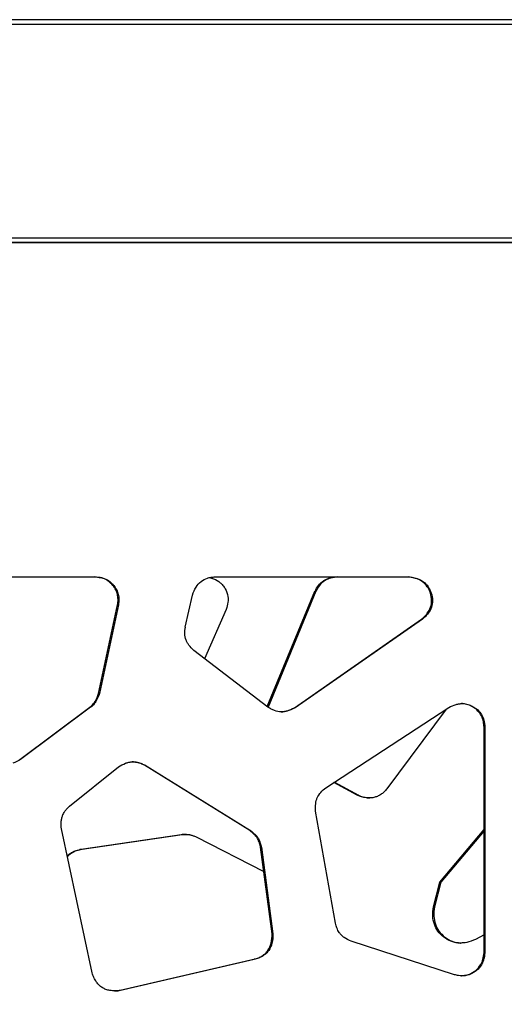
# Model space of a CAD drawing. Units: millimetres. Extents: x 724 to 14090, y 341 to 10250.
# Drawn here: x 7707 to 7816, y 2329 to 2550 of the extents above; entities that cross this region are included whole.
import ezdxf

# ---------------------------------------------------------------- set-up
doc = ezdxf.new("R2010")
doc.units = ezdxf.units.MM
doc.layers.get('0').update_dxf_attribs({"lineweight": 20, "true_color": 0x8faf8f})
doc.styles.add('Arial', font='arial.ttf')
doc.dimstyles.new('Arial', dxfattribs={"dimtxt": 0.18, "dimasz": 0.18, "dimexe": 0.18, "dimexo": 0.0625, "dimgap": 0.09, "dimtad": 0, "dimtih": 1, "dimtoh": 1, "dimdec": 4, "dimzin": 0, "dimdsep": 46, "dimtxsty": 'Arial', "dimcen": 0.09, "dimadec": 0, "dimazin": 0, "dimtfac": 1, "dimtdec": 4, "dimtofl": 0, "dimtmove": 0, "dimatfit": 3, "dimfxl": 1, "dimtolj": 1, "dimtzin": 0, "dimarcsym": 0})

# ---------------------------------------------------------------- blocks, each defined once
blk = doc.blocks.new('*D3')
at = {"color": 7, "lineweight": -2}
for p, q in [((5965.37, 2501.25), (5965.37, 1775.96)), ((10740.73, 2501.25), (10740.73, 1775.96)), ((6015.37, 1776.14), (7991.2, 1776.14)), ((10690.73, 1776.14), (8714.89, 1776.14))]:
    blk.add_line(p, q, dxfattribs=at)
at = {"color": 7}
for points in [[(6015.37, 1784.47), (6015.37, 1767.8), (5965.37, 1776.14)], [(10690.73, 1767.8), (10690.73, 1784.47), (10740.73, 1776.14)]]:
    blk.add_solid(points, dxfattribs=at)
at = {"layer": 'Defpoints', "color": 0}
for p in [(5965.37, 2501.32), (10740.73, 2501.32), (10740.73, 1776.14)]:
    blk.add_point(p, dxfattribs=at)
at = {"color": 7, "lineweight": 20, "insert": (8353.05, 1776.14), "char_height": 90, "attachment_point": 5, "style": 'Arial'}
blk.add_mtext('\\A1;{\\fArial|b0|i0;4775,364mm}', dxfattribs=at)

msp = doc.modelspace()

# ---------------------------------------------------------------- linework, layer by layer
at = {"color": 98, "lineweight": -3, "true_color": 0x054805}
for p, q in [((8918.3443, 2550.3174), (5972.7346, 2550.3174)), ((5972.796, 2549.3174), (8918.7988, 2549.3174)), ((5972.7346, 2500.3174), (8917.9452, 2500.3174)), ((8918.7988, 2501.3174), (5972.796, 2501.3174)), ((8691.8393, 2500.3174), (6316.3241, 2500.3174)), ((7664.6273, 2425.3174), (7724.1567, 2425.3174)), ((7750.9517, 2425.3174), (7794.4896, 2425.3174)), ((7725.7253, 2425.0722), (7725.5412, 2425.0722)), ((7728.1984, 2423.3996), (7728.0143, 2423.3996)), ((7775.5029, 2424.4427), (7775.2596, 2424.4427)), ((7744.2585, 2414.067), (7745.8684, 2421.2578)), ((7762.6489, 2396.2209), (7773.3443, 2422.106)), ((7773.5876, 2422.106), (7762.8396, 2396.0934)), ((7773.5876, 2422.106), (7773.3443, 2422.106)), ((7799.4609, 2421.6754), (7799.2768, 2421.6754)), ((7724.8193, 2399.1566), (7729.0669, 2419.048)), ((7729.2509, 2419.048), (7725.0034, 2399.1566)), ((7729.2509, 2419.048), (7729.0669, 2419.048)), ((7753.4481, 2418.0419), (7748.5804, 2406.9787)), ((7768.736, 2395.9936), (7797.2888, 2415.8742)), ((7797.4729, 2415.8742), (7768.9201, 2395.9936)), ((7797.4729, 2415.8742), (7797.2888, 2415.8742)), ((7762.7659, 2396.1305), (7746.1709, 2408.8203)), ((7725.0034, 2399.1566), (7724.8193, 2399.1566)), ((7806.4971, 2396.9008), (7806.313, 2396.9008)), ((7707.0972, 2384.3794), (7722.8387, 2396.0766)), ((7723.0228, 2396.0766), (7707.2813, 2384.3794)), ((7723.0228, 2396.0766), (7722.8387, 2396.0766)), ((7768.9201, 2395.9936), (7768.736, 2395.9936)), ((7775.7942, 2378.0103), (7803.4189, 2396.0545)), ((7802.778, 2395.6361), (7789.5222, 2377.8241)), ((7808.7503, 2396.2803), (7808.5662, 2396.2803)), ((7811.2985, 2341.0198), (7811.2985, 2391.7145)), ((7811.4826, 2391.7145), (7811.2985, 2391.7145)), ((7811.4826, 2391.7145), (7811.4826, 2341.0198)), ((7707.2813, 2384.3794), (7707.0972, 2384.3794)), ((7718.3049, 2373.9126), (7729.277, 2382.7015)), ((7758.7332, 2368.4158), (7735.1077, 2383.0631)), ((7735.2918, 2383.0631), (7735.1077, 2383.0631)), ((7735.2918, 2383.0631), (7758.9173, 2368.4158)), ((7782.8713, 2376.354), (7777.6087, 2379.1957)), ((7777.7188, 2379.2676), (7783.1146, 2376.354)), ((7783.1146, 2376.354), (7782.8713, 2376.354)), ((7777.9539, 2347.6242), (7773.5199, 2372.7724)), ((7723.3591, 2336.519), (7716.4738, 2368.7889)), ((7758.9173, 2368.4158), (7758.7332, 2368.4158)), ((7801.3778, 2356.8561), (7811.299, 2368.6871)), ((7811.299, 2368.397), (7801.6211, 2356.8561)), ((7720.6266, 2364.1844), (7743.5939, 2367.5318)), ((7743.8373, 2367.5318), (7720.8699, 2364.1844)), ((7743.8373, 2367.5318), (7743.5939, 2367.5318)), ((7746.7297, 2367.0089), (7761.8738, 2359.2149)), ((7760.5504, 2366.8289), (7760.3663, 2366.8289)), ((7720.8699, 2364.1844), (7720.6266, 2364.1844)), ((7763.7263, 2345.2828), (7761.1448, 2364.6915)), ((7761.3289, 2364.6915), (7761.1448, 2364.6915)), ((7761.3289, 2364.6915), (7763.9104, 2345.2828)), ((7717.9308, 2362.7059), (7717.7723, 2362.7059)), ((7799.9423, 2351.306), (7801.3778, 2356.8561)), ((7801.6211, 2356.8561), (7800.1856, 2351.306)), ((7801.6211, 2356.8561), (7801.3778, 2356.8561)), ((7800.1856, 2351.306), (7799.9423, 2351.306)), ((7763.9104, 2345.2828), (7763.7263, 2345.2828)), ((7804.666, 2336.0839), (7781.4752, 2343.5863)), ((7811.299, 2345.0704), (7809.3944, 2344.0146)), ((7729.4465, 2332.543), (7759.7403, 2339.5458)), ((7759.9244, 2339.5458), (7729.6306, 2332.543)), ((7759.9244, 2339.5458), (7759.7403, 2339.5458)), ((7811.4826, 2341.0198), (7811.2985, 2341.0198)), ((7810.7261, 2338.3176), (7810.5421, 2338.3176)), ((7729.6306, 2332.543), (7729.4465, 2332.543))]:
    msp.add_line(p, q, dxfattribs=at)
for centre, major_axis, ratio, start_param, end_param in [((7722.5974, 2409.9795), (0, 15.3986), 0.99811562, 6.09020147, 6.1935962), ((7724.2907, 2420.6143), (0, 4.6315), 0.99811562, 5.3537061, 6.00920323), ((7778.471, 2420.128), (0, -5.2456), 0.99670548, 3.74568868, 4.3286869), ((7806.0752, 2391.5766), (0, 5.3287), 0.99811562, 5.79536247, 6.23845776)]:
    msp.add_ellipse(centre, major_axis=major_axis, ratio=ratio, start_param=start_param, end_param=end_param, dxfattribs=at)
at = {"color": 98, "lineweight": -3, "true_color": 0x054805, "extrusion": (0, 0, -1)}
for centre, major_axis, ratio, start_param, end_param in [((7722.7815, 2409.9795), (0, -15.3986), 0.99811562, 3.23118177, 3.33457649), ((7724.4748, 2420.6143), (0, -4.6315), 0.99811562, 3.41557473, 4.07107186), ((7778.2277, 2420.128), (0, 5.2456), 0.99670548, 5.09609106, 5.67908928), ((7749.3254, 2412.881), (0, -5.1847), 0.99811562, 1.23346005, 1.80030659), ((7806.2593, 2391.5766), (0, -5.3287), 0.99811562, 3.1863202, 3.62941549), ((7700.717, 2395.0808), (0, -12.5589), 0.99811562, 5.73212254, 5.88373752), ((7778.6224, 2373.5657), (0, -5.2359), 0.99811562, 1.99875321, 2.57404041), ((7739.3808, 2349.0017), (0, 19.4583), 0.99670548, 0.36786104, 0.38863368)]:
    msp.add_ellipse(centre, major_axis=major_axis, ratio=ratio, start_param=start_param, end_param=end_param, dxfattribs=at)
at = {"color": 98, "lineweight": -3, "true_color": 0x054805}
for points, knots in [([(7745.8684, 2421.2578), (7746.0729, 2421.8759), (7746.5583, 2422.9973), (7747.7139, 2424.3553), (7748.9687, 2425.0285), (7750.074, 2425.2742), (7750.6593, 2425.3169), (7750.9517, 2425.3174)], [-101.58696159, -101.58696159, -101.58696159, -101.58696159, -100.23150347, -99.06182114, -97.9272849, -97.31732884, -96.70739516, -96.70739516, -96.70739516, -96.70739516]), ([(7749.6488, 2425.1733), (7749.6678, 2425.1693), (7749.9998, 2425.0972), (7750.8755, 2424.8434), (7751.9134, 2424.2579), (7752.7362, 2423.4244), (7753.4157, 2422.4331), (7753.7229, 2421.5581), (7753.8226, 2420.9626)], [174.52881127, 174.52881127, 174.52881127, 174.52881127, 174.56937537, 175.2381455, 176.42817493, 177.02153942, 177.66626506, 178.92302208, 178.92302208, 178.92302208, 178.92302208]), ([(7775.2596, 2424.4427), (7775.3415, 2424.4983), (7775.5224, 2424.6094), (7775.9261, 2424.8146), (7776.791, 2425.1315), (7777.5909, 2425.2622), (7778.1526, 2425.3174)], [102.82623398, 102.82623398, 102.82623398, 102.82623398, 103.03270523, 103.26869851, 103.77026924, 104.95024032, 104.95024032, 104.95024032, 104.95024032]), ([(7778.3959, 2425.3174), (7777.8342, 2425.2622), (7777.0344, 2425.1315), (7776.1694, 2424.8146), (7775.7657, 2424.6094), (7775.5848, 2424.4983), (7775.5029, 2424.4427)], [-104.95024032, -104.95024032, -104.95024032, -104.95024032, -103.77026924, -103.26869851, -103.03270523, -102.82623398, -102.82623398, -102.82623398, -102.82623398]), ([(7799.2768, 2421.6754), (7799.1951, 2421.9376), (7798.9978, 2422.4433), (7798.4749, 2423.3597), (7797.5441, 2424.3109), (7796.0416, 2425.0471), (7794.9117, 2425.2579), (7794.3055, 2425.3174)], [61.87552718, 61.87552718, 61.87552718, 61.87552718, 62.4472036, 63.00266573, 64.06571956, 65.17750514, 66.44753945, 66.44753945, 66.44753945, 66.44753945]), ([(7794.4896, 2425.3174), (7795.0958, 2425.2579), (7796.2257, 2425.0471), (7797.7282, 2424.3109), (7798.659, 2423.3597), (7799.1819, 2422.4433), (7799.3792, 2421.9376), (7799.4609, 2421.6754)], [-66.44753945, -66.44753945, -66.44753945, -66.44753945, -65.17750514, -64.06571956, -63.00266573, -62.4472036, -61.87552718, -61.87552718, -61.87552718, -61.87552718]), ([(7729.0669, 2419.048), (7729.1044, 2419.2589), (7729.1577, 2419.6634), (7729.1858, 2420.4569), (7729.0717, 2421.3996), (7728.6753, 2422.4723), (7728.2585, 2423.1013), (7728.0143, 2423.3996)], [126.05192929, 126.05192929, 126.05192929, 126.05192929, 126.49795267, 126.89961917, 127.70314224, 128.46115591, 129.26424546, 129.26424546, 129.26424546, 129.26424546]), ([(7728.1984, 2423.3996), (7728.4425, 2423.1013), (7728.8594, 2422.4723), (7729.2558, 2421.3996), (7729.3699, 2420.4569), (7729.3418, 2419.6634), (7729.2885, 2419.2589), (7729.2509, 2419.048)], [-129.26424546, -129.26424546, -129.26424546, -129.26424546, -128.46115591, -127.70314224, -126.89961917, -126.49795267, -126.05192929, -126.05192929, -126.05192929, -126.05192929]), ([(7753.8226, 2420.9626), (7753.8236, 2420.9567), (7753.8251, 2420.9479), (7753.8271, 2420.9362), (7753.8285, 2420.9273), (7753.83, 2420.9185), (7753.8314, 2420.9097), (7753.8333, 2420.8979), (7753.8346, 2420.8891), (7753.8498, 2420.789), (7753.8711, 2420.5874), (7753.8827, 2420.1705), (7753.8126, 2419.3023), (7753.6179, 2418.5616), (7753.4481, 2418.0419)], [178.92302208, 178.92302208, 178.92302208, 178.92302208, 178.93543028, 178.94163433, 178.9478384, 178.95404252, 178.96024672, 178.96645105, 178.9788602, 178.9788602, 179.17718328, 179.40028241, 179.84619824, 180.9857315, 180.9857315, 180.9857315, 180.9857315]), ([(7797.2888, 2415.8742), (7797.528, 2416.062), (7797.9892, 2416.465), (7798.7396, 2417.3072), (7799.4029, 2418.4964), (7799.6443, 2420.0902), (7799.4401, 2421.1522), (7799.2768, 2421.6754)], [57.30355291, 57.30355291, 57.30355291, 57.30355291, 57.93861311, 58.57354532, 59.65305807, 60.73253205, 61.87552718, 61.87552718, 61.87552718, 61.87552718]), ([(7799.4609, 2421.6754), (7799.6242, 2421.1522), (7799.8284, 2420.0902), (7799.5869, 2418.4964), (7798.9236, 2417.3072), (7798.1733, 2416.465), (7797.7121, 2416.062), (7797.4729, 2415.8742)], [-61.87552718, -61.87552718, -61.87552718, -61.87552718, -60.73253205, -59.65305807, -58.57354532, -57.93861311, -57.30355291, -57.30355291, -57.30355291, -57.30355291]), ([(7746.1709, 2408.8203), (7745.7737, 2409.1912), (7745.2358, 2409.756), (7744.7522, 2410.4912), (7744.5553, 2410.8801), (7744.4777, 2411.0692), (7744.4435, 2411.1655)], [-110.78035371, -110.78035371, -110.78035371, -110.78035371, -109.64676629, -109.16488696, -108.95241092, -108.7397945, -108.7397945, -108.7397945, -108.7397945]), ([(7722.8387, 2396.0766), (7722.9477, 2396.1605), (7723.1647, 2396.3442), (7723.5762, 2396.761), (7724.2401, 2397.6462), (7724.6213, 2398.5337), (7724.8193, 2399.1566)], [241.83561234, 241.83561234, 241.83561234, 241.83561234, 242.1223183, 242.42718574, 243.05469027, 244.41731286, 244.41731286, 244.41731286, 244.41731286]), ([(7725.0034, 2399.1566), (7724.8054, 2398.5337), (7724.4242, 2397.6462), (7723.7603, 2396.761), (7723.3488, 2396.3442), (7723.1318, 2396.1605), (7723.0228, 2396.0766)], [-244.41731286, -244.41731286, -244.41731286, -244.41731286, -243.05469027, -242.42718574, -242.1223183, -241.83561234, -241.83561234, -241.83561234, -241.83561234]), ([(7803.4189, 2396.0545), (7803.9343, 2396.3232), (7804.698, 2396.6569), (7805.6228, 2396.8595), (7806.052, 2396.9008), (7806.2372, 2396.9059), (7806.306, 2396.9059)], [-7.7642475, -7.7642475, -7.7642475, -7.7642475, -6.55116168, -6.03884216, -5.79617948, -5.65276268, -5.65276268, -5.65276268, -5.65276268]), ([(7806.313, 2396.9008), (7806.3066, 2396.9011), (7806.2969, 2396.9015), (7806.2859, 2396.902), (7806.2815, 2396.9022), (7806.2803, 2396.9023)], [5.5198697976, 5.5198697976, 5.5198697976, 5.5198697976, 5.5333611931, 5.5401067373, 5.5426595388, 5.5426595388, 5.5426595388, 5.5426595388]), ([(7806.306, 2396.9059), (7806.3406, 2396.9059), (7806.3752, 2396.9053), (7806.4163, 2396.9041), (7806.426, 2396.9038), (7806.4389, 2396.9033), (7806.4486, 2396.9029), (7806.4583, 2396.9025), (7806.468, 2396.9021), (7806.4809, 2396.9015), (7806.4906, 2396.9011), (7806.4971, 2396.9008)], [-5.652762684, -5.652762684, -5.652762684, -5.652762684, -5.580580689, -5.580580689, -5.567088723, -5.560343092, -5.55359761, -5.546852184, -5.540106737, -5.533361193, -5.519869798, -5.519869798, -5.519869798, -5.519869798]), ([(7765.8194, 2395.0588), (7765.303, 2395.072), (7764.5226, 2395.2372), (7763.6592, 2395.6137), (7763.1517, 2395.8886), (7762.8933, 2396.0479), (7762.7659, 2396.1305)], [-127.56711068, -127.56711068, -127.56711068, -127.56711068, -126.49173036, -125.9224384, -125.60616755, -125.2898426, -125.2898426, -125.2898426, -125.2898426]), ([(7765.7844, 2395.0578), (7765.8561, 2395.0588), (7766.049, 2395.0667), (7766.4975, 2395.1165), (7767.4448, 2395.3423), (7768.2203, 2395.7048), (7768.736, 2395.9936)], [30.96338164, 30.96338164, 30.96338164, 30.96338164, 31.11284545, 31.36574591, 31.90344998, 33.13699731, 33.13699731, 33.13699731, 33.13699731]), ([(7768.9201, 2395.9936), (7768.4044, 2395.7048), (7767.6289, 2395.3423), (7766.6816, 2395.1165), (7766.2167, 2395.0649), (7766.0073, 2395.0575), (7765.9192, 2395.0575)], [-33.13699731, -33.13699731, -33.13699731, -33.13699731, -31.90344998, -31.36574591, -31.11284545, -30.929091, -30.929091, -30.929091, -30.929091]), ([(7811.2985, 2391.7145), (7811.2869, 2391.9732), (7811.2403, 2392.4644), (7811.0457, 2393.4036), (7810.6067, 2394.468), (7809.7283, 2395.5411), (7808.9758, 2396.0596), (7808.5662, 2396.2803)], [115.37681745, 115.37681745, 115.37681745, 115.37681745, 115.91602525, 116.40126213, 117.37161877, 118.2884159, 119.25892094, 119.25892094, 119.25892094, 119.25892094]), ([(7808.7503, 2396.2803), (7809.1599, 2396.0596), (7809.9124, 2395.5411), (7810.7908, 2394.468), (7811.2298, 2393.4036), (7811.4243, 2392.4644), (7811.471, 2391.9732), (7811.4826, 2391.7145)], [-119.25892094, -119.25892094, -119.25892094, -119.25892094, -118.2884159, -117.37161877, -116.40126213, -115.91602525, -115.37681745, -115.37681745, -115.37681745, -115.37681745]), ([(7729.277, 2382.7015), (7729.7728, 2383.0245), (7730.5165, 2383.437), (7731.4307, 2383.7235), (7731.897, 2383.8095), (7732.1182, 2383.832), (7732.2291, 2383.838)], [-23.75523455, -23.75523455, -23.75523455, -23.75523455, -22.52041452, -21.99558679, -21.76416715, -21.5325278, -21.5325278, -21.5325278, -21.5325278]), ([(7735.1077, 2383.0631), (7734.8458, 2383.2015), (7734.416, 2383.4027), (7733.884, 2383.5885), (7733.231, 2383.7711), (7732.7318, 2383.8419), (7732.3202, 2383.8446)], [19.30988791, 19.30988791, 19.30988791, 19.30988791, 19.92734454, 20.29779587, 20.48302131, 21.34125516, 21.34125516, 21.34125516, 21.34125516]), ([(7732.4755, 2383.8447), (7732.8967, 2383.8446), (7733.4059, 2383.7737), (7734.068, 2383.5885), (7734.6, 2383.4027), (7735.0299, 2383.2015), (7735.2918, 2383.0631)], [-21.36126513, -21.36126513, -21.36126513, -21.36126513, -20.48302131, -20.29779587, -19.92734454, -19.30988791, -19.30988791, -19.30988791, -19.30988791]), ([(7789.5222, 2377.8241), (7789.3088, 2377.5541), (7788.8813, 2377.0815), (7788.1547, 2376.4977), (7787.3987, 2376.0861), (7786.5254, 2375.806), (7785.9064, 2375.7454), (7785.5611, 2375.7458)], [158.40787664, 158.40787664, 158.40787664, 158.40787664, 159.12450633, 159.73377142, 160.34276977, 160.91547896, 161.63610336, 161.63610336, 161.63610336, 161.63610336]), ([(7773.5199, 2372.7724), (7773.4777, 2373.3285), (7773.467, 2374.1291), (7773.6235, 2375.0183), (7773.7515, 2375.4466), (7773.8275, 2375.6419), (7773.8701, 2375.7375)], [-34.8678712, -34.8678712, -34.8678712, -34.8678712, -33.70575028, -33.21175678, -32.99391563, -32.77595027, -32.77595027, -32.77595027, -32.77595027]), ([(7785.5611, 2375.7458), (7785.3224, 2375.746), (7784.3962, 2375.8103), (7783.5039, 2376.0896), (7782.8713, 2376.354)], [161.63610336, 161.63610336, 161.63610336, 161.63610336, 162.1343227, 163.56762052, 163.56762052, 163.56762052, 163.56762052]), ([(7783.1146, 2376.354), (7783.7472, 2376.0896), (7784.6055, 2375.821), (7785.4953, 2375.7512), (7785.6988, 2375.747)], [-163.56762052, -163.56762052, -163.56762052, -163.56762052, -162.1343227, -161.70955677, -161.70955677, -161.70955677, -161.70955677]), ([(7716.4738, 2368.7889), (7716.4089, 2369.3662), (7716.3749, 2370.2178), (7716.5316, 2371.1735), (7716.6716, 2371.6426), (7716.7531, 2371.8522), (7716.7986, 2371.9549), (7716.8026, 2371.9639), (7716.808, 2371.976), (7716.8121, 2371.985), (7716.8162, 2371.9941), (7716.8204, 2372.0031), (7716.8259, 2372.0151), (7716.8301, 2372.0241), (7716.9098, 2372.1948), (7717.0899, 2372.5303), (7717.4267, 2373.0177), (7717.8351, 2373.4866), (7718.1443, 2373.7754), (7718.3049, 2373.9126)], [-37.48144517, -37.48144517, -37.48144517, -37.48144517, -36.27068958, -35.72027071, -35.47257277, -35.25256231, -35.25256231, -35.23879334, -35.23190918, -35.22502516, -35.21814124, -35.21125737, -35.20437351, -35.19060565, -35.19060565, -34.81212913, -34.39901452, -33.95891917, -33.51880632, -33.51880632, -33.51880632, -33.51880632]), ([(7760.3663, 2366.8289), (7760.3255, 2366.8908), (7760.2388, 2367.0112), (7760.0311, 2367.2655), (7759.5528, 2367.7613), (7759.0771, 2368.1515), (7758.7332, 2368.4158)], [108.19623635, 108.19623635, 108.19623635, 108.19623635, 108.35056149, 108.50494813, 108.87976907, 109.78396441, 109.78396441, 109.78396441, 109.78396441]), ([(7758.9173, 2368.4158), (7759.2612, 2368.1515), (7759.7369, 2367.7613), (7760.2152, 2367.2655), (7760.4229, 2367.0112), (7760.5096, 2366.8908), (7760.5504, 2366.8289)], [-109.78396441, -109.78396441, -109.78396441, -109.78396441, -108.87976907, -108.50494813, -108.35056149, -108.19623635, -108.19623635, -108.19623635, -108.19623635]), ([(7743.5939, 2367.5318), (7743.6832, 2367.5381), (7743.847, 2367.5486), (7744.1324, 2367.5619), (7744.3286, 2367.5664), (7744.4502, 2367.5664)], [79.182544774, 79.182544774, 79.182544774, 79.182544774, 79.369465751, 79.525190726, 79.779133766, 79.779133766, 79.779133766, 79.779133766]), ([(7744.5191, 2367.5646), (7744.4556, 2367.5633), (7744.3176, 2367.5592), (7744.0903, 2367.5486), (7743.9265, 2367.5381), (7743.8373, 2367.5318)], [-79.657682517, -79.657682517, -79.657682517, -79.657682517, -79.525190726, -79.369465751, -79.182544774, -79.182544774, -79.182544774, -79.182544774]), ([(7744.4502, 2367.5664), (7744.4778, 2367.5664), (7744.6323, 2367.5657), (7744.8837, 2367.5569), (7745.1063, 2367.5318), (7745.2386, 2367.5083), (7745.319, 2367.492), (7745.486, 2367.452), (7745.8374, 2367.3504), (7746.1394, 2367.2409), (7746.3553, 2367.158)], [79.77913377, 79.77913377, 79.77913377, 79.77913377, 79.83679253, 80.10162969, 80.30414776, 80.30414776, 80.38198822, 80.47544895, 80.66255349, 81.14535205, 81.14535205, 81.14535205, 81.14535205]), ([(7761.1448, 2364.6915), (7761.124, 2364.7954), (7761.077, 2365.0127), (7760.9741, 2365.4242), (7760.7789, 2366.0514), (7760.5525, 2366.5452), (7760.3663, 2366.8289)], [106.60850885, 106.60850885, 106.60850885, 106.60850885, 106.82904247, 107.07161855, 107.49058732, 108.19623635, 108.19623635, 108.19623635, 108.19623635]), ([(7760.5504, 2366.8289), (7760.7366, 2366.5452), (7760.963, 2366.0514), (7761.1582, 2365.4242), (7761.2611, 2365.0127), (7761.308, 2364.7954), (7761.3289, 2364.6915)], [-108.19623635, -108.19623635, -108.19623635, -108.19623635, -107.49058732, -107.07161855, -106.82904247, -106.60850885, -106.60850885, -106.60850885, -106.60850885]), ([(7717.7517, 2362.7693), (7717.819, 2362.8341), (7717.9808, 2362.9786), (7718.3617, 2363.2699), (7719.2177, 2363.768), (7720.0439, 2364.0403), (7720.6266, 2364.1844)], [60.77524679, 60.77524679, 60.77524679, 60.77524679, 60.9699815, 61.22736495, 61.7743976, 63.029338, 63.029338, 63.029338, 63.029338]), ([(7720.8699, 2364.1844), (7720.2872, 2364.0403), (7719.461, 2363.768), (7718.605, 2363.2699), (7718.2002, 2362.9604), (7718.0176, 2362.7937), (7717.9308, 2362.7059)], [-63.029338, -63.029338, -63.029338, -63.029338, -61.7743976, -61.22736495, -60.9699815, -60.71258149, -60.71258149, -60.71258149, -60.71258149]), ([(7806.0518, 2343.198), (7805.8977, 2343.198), (7805.1592, 2343.2259), (7803.8185, 2343.5409), (7802.2254, 2344.4839), (7800.9112, 2345.7783), (7800.0582, 2347.415), (7799.7233, 2349.2958), (7799.8266, 2350.6152), (7799.9423, 2351.306)], [121.88533203, 121.88533203, 121.88533203, 121.88533203, 122.20716203, 123.42868672, 124.72353233, 126.03643803, 127.23943691, 128.51623042, 129.97505325, 129.97505325, 129.97505325, 129.97505325]), ([(7800.1856, 2351.306), (7800.07, 2350.6152), (7799.9666, 2349.2958), (7800.3015, 2347.415), (7801.1545, 2345.7783), (7802.4687, 2344.4839), (7804.0618, 2343.5409), (7805.3555, 2343.2369), (7806.0458, 2343.2022), (7806.1522, 2343.1996)], [-129.97505325, -129.97505325, -129.97505325, -129.97505325, -128.51623042, -127.23943691, -126.03643803, -124.72353233, -123.42868672, -122.20716203, -121.98484468, -121.98484468, -121.98484468, -121.98484468]), ([(7781.4752, 2343.5863), (7780.9404, 2343.8192), (7780.1984, 2344.2059), (7779.4582, 2344.8027), (7779.1317, 2345.138), (7778.9908, 2345.3082), (7778.9206, 2345.4013), (7778.909, 2345.4167), (7778.8938, 2345.4375), (7778.8822, 2345.4534), (7778.8706, 2345.4694), (7778.8591, 2345.4855), (7778.844, 2345.5067), (7778.7244, 2345.6769), (7778.509, 2346.026), (7778.2744, 2346.5273), (7778.0841, 2347.0672), (7777.9951, 2347.4204), (7777.9539, 2347.6242)], [-56.48009723, -56.48009723, -56.48009723, -56.48009723, -55.26252837, -54.74831763, -54.50477326, -54.28843847, -54.28843847, -54.26195983, -54.24840625, -54.23471662, -54.22097978, -54.20724722, -54.19359851, -54.16660058, -53.77412909, -53.34074623, -53.01638338, -52.58364327, -52.58364327, -52.58364327, -52.58364327]), ([(7759.7403, 2339.5458), (7760.0817, 2339.6401), (7760.7014, 2339.8548), (7761.5496, 2340.3052), (7762.2476, 2340.8537), (7763.0291, 2341.7583), (7763.665, 2343.2501), (7763.7491, 2344.5756), (7763.7263, 2345.2828)], [87.71240045, 87.71240045, 87.71240045, 87.71240045, 88.45032306, 89.07767626, 89.70477754, 90.29489668, 91.54949303, 93.02542547, 93.02542547, 93.02542547, 93.02542547]), ([(7763.9104, 2345.2828), (7763.9332, 2344.5756), (7763.8491, 2343.2501), (7763.2132, 2341.7583), (7762.4316, 2340.8537), (7761.7337, 2340.3052), (7760.8855, 2339.8548), (7760.2658, 2339.6401), (7759.9244, 2339.5458)], [-93.02542547, -93.02542547, -93.02542547, -93.02542547, -91.54949303, -90.29489668, -89.70477754, -89.07767626, -88.45032306, -87.71240045, -87.71240045, -87.71240045, -87.71240045]), ([(7809.3944, 2344.0146), (7808.7606, 2343.72), (7807.6648, 2343.3281), (7806.5087, 2343.198), (7806.0518, 2343.198)], [119.47202422, 119.47202422, 119.47202422, 119.47202422, 120.93078089, 121.88533203, 121.88533203, 121.88533203, 121.88533203]), ([(7810.5421, 2338.3176), (7810.5917, 2338.3968), (7810.6882, 2338.567), (7810.8659, 2338.9504), (7811.1337, 2339.7589), (7811.2471, 2340.5016), (7811.2985, 2341.0198)], [78.24570605, 78.24570605, 78.24570605, 78.24570605, 78.4404135, 78.65283337, 79.12448085, 80.20915319, 80.20915319, 80.20915319, 80.20915319]), ([(7811.4826, 2341.0198), (7811.4312, 2340.5016), (7811.3178, 2339.7589), (7811.0499, 2338.9504), (7810.8723, 2338.567), (7810.7758, 2338.3968), (7810.7261, 2338.3176)], [-80.20915319, -80.20915319, -80.20915319, -80.20915319, -79.12448085, -78.65283337, -78.4404135, -78.24570605, -78.24570605, -78.24570605, -78.24570605]), ([(7806.2784, 2335.8607), (7806.2839, 2335.8608), (7806.855, 2335.8729), (7808.0125, 2336.0826), (7809.4979, 2336.9773), (7810.2519, 2337.8468), (7810.5421, 2338.3176)], [74.67966921, 74.67966921, 74.67966921, 74.67966921, 74.69109237, 75.87082464, 77.09628686, 78.24570605, 78.24570605, 78.24570605, 78.24570605]), ([(7810.7261, 2338.3176), (7810.436, 2337.8468), (7809.682, 2336.9773), (7808.1966, 2336.0826), (7807.001, 2335.866), (7806.3917, 2335.8595), (7806.3481, 2335.8596)], [-78.24570605, -78.24570605, -78.24570605, -78.24570605, -77.09628686, -75.87082464, -74.69109237, -74.60011147, -74.60011147, -74.60011147, -74.60011147]), ([(7728.4812, 2332.4639), (7728.4786, 2332.4639), (7728.0957, 2332.464), (7727.4068, 2332.5159), (7726.4471, 2332.7669), (7725.623, 2333.1649), (7724.8987, 2333.7284), (7724.2539, 2334.4857), (7723.7279, 2335.4266), (7723.4679, 2336.1487), (7723.3591, 2336.519)], [-65.30305445, -65.30305445, -65.30305445, -65.30305445, -65.29749457, -64.50481416, -63.8681834, -63.23803443, -62.60755305, -61.96696515, -61.1765465, -60.37328313, -60.37328313, -60.37328313, -60.37328313]), ([(7806.3481, 2335.8596), (7806.0977, 2335.8599), (7805.5311, 2335.8988), (7804.9726, 2336.0049), (7804.666, 2336.0839)], [-74.60011147, -74.60011147, -74.60011147, -74.60011147, -74.07784873, -73.41765565, -73.41765565, -73.41765565, -73.41765565])]:
    msp.add_open_spline(points, degree=3, knots=knots, dxfattribs=at)
for points in [[(7765.9192, 2395.0575), (7765.8859, 2395.0575), (7765.8526, 2395.0579), (7765.8194, 2395.0588)], [(7732.2291, 2383.838), (7732.3112, 2383.8425), (7732.3934, 2383.8447), (7732.4755, 2383.8447)], [(7717.9308, 2362.7059), (7717.8843, 2362.659), (7717.8389, 2362.6111), (7717.7948, 2362.5621)], [(7728.3898, 2332.4645), (7728.7432, 2332.4688), (7729.0961, 2332.497), (7729.4465, 2332.543)], [(7729.6306, 2332.543), (7729.2495, 2332.493), (7728.8656, 2332.464), (7728.4812, 2332.4639)]]:
    msp.add_open_spline(points, degree=3, dxfattribs=at)

# ---------------------------------------------------------------- dimensions: what is measured, and where the dimension line sits
at = {"color": 7, "lineweight": 20}
dim = msp.add_linear_dim(base=(10740.7306, 1776.1352), p1=(5965.3665, 2501.3174), p2=(10740.7306, 2501.3174), text='{\\fArial|b0|i0;<>}', dimstyle='Arial', override={"dimtxt": 90, "dimasz": 50, "dimtad": 0, "dimtih": 1, "dimtoh": 1, "dimdec": 3, "dimlfac": 1, "dimzin": 8, "dimdsep": 44, "dimlunit": 2, "dimpost": 'mm', "dimsah": 1, "dimclrd": 7, "dimclre": 7, "dimclrt": 7, "dimadec": 1, "dimtdec": 3, "dimtix": 1, "dimtzin": 8}, dxfattribs=at)
dim.commit()
dim.dimension.update_dxf_attribs({"geometry": '*D3', "text_midpoint": (8353.0485, 1776.1352), "dimtype": 160})

doc.saveas('drawing.dxf')
